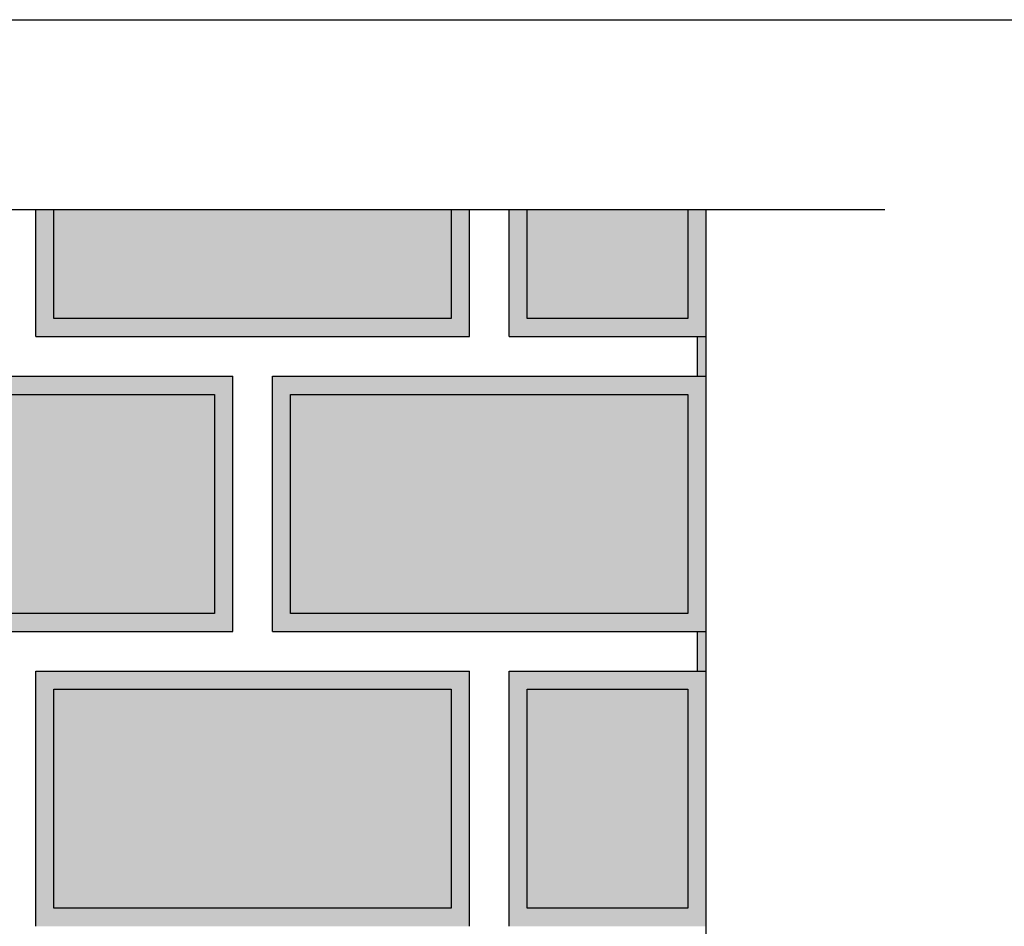
# Model space of a CAD drawing. Units: millimetres. Extents: x 0 to 303, y 0 to 161.
# Drawn here: x 179 to 195, y 146 to 161 of the extents above; entities that cross this region are included whole.
import ezdxf

# ---------------------------------------------------------------- set-up
doc = ezdxf.new("R2010")
doc.units = ezdxf.units.MM
doc.linetypes.add('AUSGEZOGEN', pattern=[0])
doc.linetypes.add('VERDECKT', pattern=[3, 2, -1])
doc.layers.add('TB_20', color=7, linetype='Continuous')

msp = doc.modelspace()

# ---------------------------------------------------------------- hatches: boundary and pattern name
at = {"layer": 'TB_20', "linetype": 'AUSGEZOGEN'}
h = msp.add_hatch(color=0, dxfattribs=at)
h.dxf.hatch_style = 2
h.paths.add_polyline_path([(179.034, 157.711), (179.034, 155.586), (186.302, 155.586), (186.302, 157.711), (185.998, 157.711), (185.998, 155.884), (179.338, 155.884), (179.338, 157.711)])
h = msp.add_hatch(color=253, dxfattribs=at)
h.dxf.hatch_style = 2
h.paths.add_polyline_path([(179.338, 157.711), (179.338, 155.884), (185.998, 155.884), (185.998, 157.711)])
h = msp.add_hatch(color=0, dxfattribs=at)
h.dxf.hatch_style = 2
h.paths.add_polyline_path([(186.967, 157.711), (186.967, 155.586), (190.265, 155.584), (190.265, 157.711), (189.961, 157.711), (189.961, 155.884), (187.271, 155.884), (187.271, 157.711)])
h = msp.add_hatch(color=253, dxfattribs=at)
h.dxf.hatch_style = 2
h.paths.add_polyline_path([(189.961, 155.884), (189.961, 157.711), (187.271, 157.711), (187.271, 155.884)])
h = msp.add_hatch(color=0, dxfattribs=at)
h.dxf.hatch_style = 2
h.paths.add_polyline_path([(190.122, 154.914), (190.265, 154.914), (190.265, 155.584), (190.122, 155.584)])
at = {"layer": 'TB_20', "linetype": 'VERDECKT'}
h = msp.add_hatch(color=0, dxfattribs=at)
h.dxf.hatch_style = 2
h.paths.add_polyline_path([(175.068, 150.642), (182.336, 150.642), (182.336, 154.915), (182.032, 154.611), (182.032, 150.946), (175.372, 150.946)])
h = msp.add_hatch(color=0, dxfattribs=at)
h.dxf.hatch_style = 2
h.paths.add_polyline_path([(175.068, 150.642), (175.068, 154.915), (182.336, 154.915), (182.032, 154.611), (175.372, 154.611), (175.372, 150.946)])
h = msp.add_hatch(color=0, dxfattribs=at)
h.dxf.hatch_style = 2
h.paths.add_polyline_path([(182.997, 150.642), (190.265, 150.642), (190.265, 154.915), (189.961, 154.611), (189.961, 150.946), (183.301, 150.946)])
h = msp.add_hatch(color=0, dxfattribs=at)
h.dxf.hatch_style = 2
h.paths.add_polyline_path([(182.997, 150.642), (182.997, 154.915), (190.265, 154.915), (189.961, 154.611), (183.301, 154.611), (183.301, 150.946)])
at = {"layer": 'TB_20', "linetype": 'AUSGEZOGEN'}
h = msp.add_hatch(color=253, dxfattribs=at)
h.dxf.hatch_style = 2
h.paths.add_polyline_path([(175.372, 154.613), (175.372, 150.946), (182.032, 150.946), (182.032, 154.613)])
h = msp.add_hatch(color=253, dxfattribs=at)
h.dxf.hatch_style = 2
h.paths.add_polyline_path([(183.305, 154.613), (183.305, 150.946), (189.961, 150.946), (189.961, 154.613)])
at = {"layer": 'TB_20', "linetype": 'VERDECKT'}
h = msp.add_hatch(color=0, dxfattribs=at)
h.dxf.hatch_style = 2
h.paths.add_polyline_path([(190.265, 149.977), (190.265, 150.642), (190.122, 150.642), (190.122, 149.977)])
h = msp.add_hatch(color=0, dxfattribs=at)
h.dxf.hatch_style = 2
h.paths.add_polyline_path([(179.034, 145.704), (186.302, 145.704), (186.302, 149.977), (185.998, 149.673), (185.998, 146.008), (179.338, 146.008)])
h = msp.add_hatch(color=0, dxfattribs=at)
h.dxf.hatch_style = 2
h.paths.add_polyline_path([(179.034, 145.704), (179.034, 149.977), (186.302, 149.977), (185.998, 149.673), (179.338, 149.673), (179.338, 146.008)])
at = {"layer": 'TB_20', "linetype": 'AUSGEZOGEN'}
h = msp.add_hatch(color=0, dxfattribs=at)
h.dxf.hatch_style = 2
h.paths.add_polyline_path([(186.963, 145.7), (187.267, 146.005), (189.961, 146.006), (189.961, 149.671), (190.265, 149.975), (190.265, 145.702)])
h = msp.add_hatch(color=0, dxfattribs=at)
h.dxf.hatch_style = 2
h.paths.add_polyline_path([(186.963, 145.7), (186.963, 149.975), (190.265, 149.975), (189.961, 149.671), (187.267, 149.671), (187.267, 146.005)])
h = msp.add_hatch(color=253, dxfattribs=at)
h.dxf.hatch_style = 2
h.paths.add_polyline_path([(179.338, 149.673), (179.338, 146.008), (185.998, 146.008), (185.998, 149.673)])
h = msp.add_hatch(color=253, dxfattribs=at)
h.dxf.hatch_style = 2
h.paths.add_polyline_path([(189.961, 149.673), (187.271, 149.674), (187.271, 146.008), (189.961, 146.008)])

# ---------------------------------------------------------------- linework, layer by layer
at = {"linetype": 'Continuous'}
msp.add_lwpolyline([(302.687, 0), (0, 0), (0, 160.892), (302.687, 160.892)], dxfattribs=at)
at = {"layer": 'TB_20', "color": 7, "linetype": 'AUSGEZOGEN'}
for p, q in [((169.568, 157.711), (193.265, 157.711)), ((169.568, 157.711), (193.265, 157.711)), ((179.034, 155.586), (179.034, 157.711)), ((179.034, 155.586), (179.034, 157.711)), ((179.338, 155.884), (179.338, 157.711)), ((179.338, 155.884), (179.338, 157.711)), ((185.998, 157.711), (185.998, 155.884)), ((185.998, 157.711), (185.998, 155.884)), ((186.302, 155.586), (186.302, 157.711)), ((186.302, 155.586), (186.302, 157.711)), ((186.967, 155.586), (186.967, 157.711)), ((186.967, 155.586), (186.967, 157.711)), ((187.271, 155.884), (187.271, 157.711)), ((187.271, 155.884), (187.271, 157.711)), ((189.961, 157.711), (189.961, 155.884)), ((189.961, 157.711), (189.961, 155.884)), ((190.265, 157.711), (190.265, 136.237)), ((190.265, 157.711), (190.265, 136.237)), ((185.998, 155.884), (179.338, 155.884)), ((185.998, 155.884), (179.338, 155.884)), ((189.961, 155.884), (187.271, 155.884)), ((189.961, 155.884), (187.271, 155.884)), ((179.034, 155.584), (186.302, 155.584)), ((179.034, 155.584), (186.302, 155.584)), ((186.967, 155.584), (190.265, 155.584)), ((186.967, 155.584), (190.265, 155.584)), ((190.122, 154.914), (190.122, 155.584)), ((190.122, 154.914), (190.122, 155.584)), ((175.068, 154.917), (182.336, 154.917)), ((175.068, 154.917), (182.336, 154.917)), ((182.336, 150.642), (182.336, 154.917)), ((182.336, 150.642), (182.336, 154.917)), ((183.001, 154.917), (190.265, 154.917)), ((183.001, 150.642), (183.001, 154.917)), ((183.001, 154.917), (190.265, 154.917)), ((183.001, 150.642), (183.001, 154.917)), ((175.372, 154.613), (182.032, 154.613)), ((175.372, 154.613), (182.032, 154.613)), ((182.032, 154.613), (182.032, 150.946)), ((182.032, 154.613), (182.032, 150.946)), ((183.305, 150.946), (183.305, 154.613)), ((183.305, 154.613), (189.961, 154.613)), ((183.305, 150.946), (183.305, 154.613)), ((183.305, 154.613), (189.961, 154.613)), ((189.961, 154.613), (189.961, 150.946)), ((189.961, 154.613), (189.961, 150.946)), ((182.032, 150.946), (175.372, 150.946)), ((182.032, 150.946), (175.372, 150.946)), ((189.961, 150.946), (183.305, 150.946)), ((189.961, 150.946), (183.305, 150.946)), ((175.068, 150.642), (182.336, 150.642)), ((175.068, 150.642), (182.336, 150.642)), ((183.001, 150.642), (190.265, 150.642)), ((183.001, 150.642), (190.265, 150.642)), ((190.122, 149.977), (190.122, 150.642)), ((190.122, 149.977), (190.122, 150.642)), ((179.034, 149.977), (186.302, 149.977)), ((179.034, 145.704), (179.034, 149.977)), ((179.034, 149.977), (186.302, 149.977)), ((179.034, 145.704), (179.034, 149.977)), ((186.302, 145.704), (186.302, 149.979)), ((186.302, 145.704), (186.302, 149.979)), ((186.967, 145.704), (186.967, 149.979)), ((186.967, 145.704), (186.967, 149.979)), ((186.967, 149.977), (190.265, 149.977)), ((186.967, 149.977), (190.265, 149.977)), ((179.338, 149.673), (185.998, 149.673)), ((179.338, 146.008), (179.338, 149.673)), ((179.338, 149.673), (185.998, 149.673)), ((179.338, 146.008), (179.338, 149.673)), ((185.998, 149.674), (185.998, 146.008)), ((185.998, 149.674), (185.998, 146.008)), ((187.271, 146.007), (187.271, 149.674)), ((187.271, 146.007), (187.271, 149.674)), ((187.271, 149.673), (189.961, 149.673)), ((187.271, 149.673), (189.961, 149.673)), ((189.961, 149.673), (189.961, 146.008)), ((189.961, 149.673), (189.961, 146.008)), ((185.998, 146.008), (179.338, 146.008)), ((185.998, 146.008), (179.338, 146.008)), ((189.961, 146.008), (187.271, 146.008)), ((189.961, 146.008), (187.271, 146.008))]:
    msp.add_line(p, q, dxfattribs=at)

doc.saveas('drawing.dxf')
